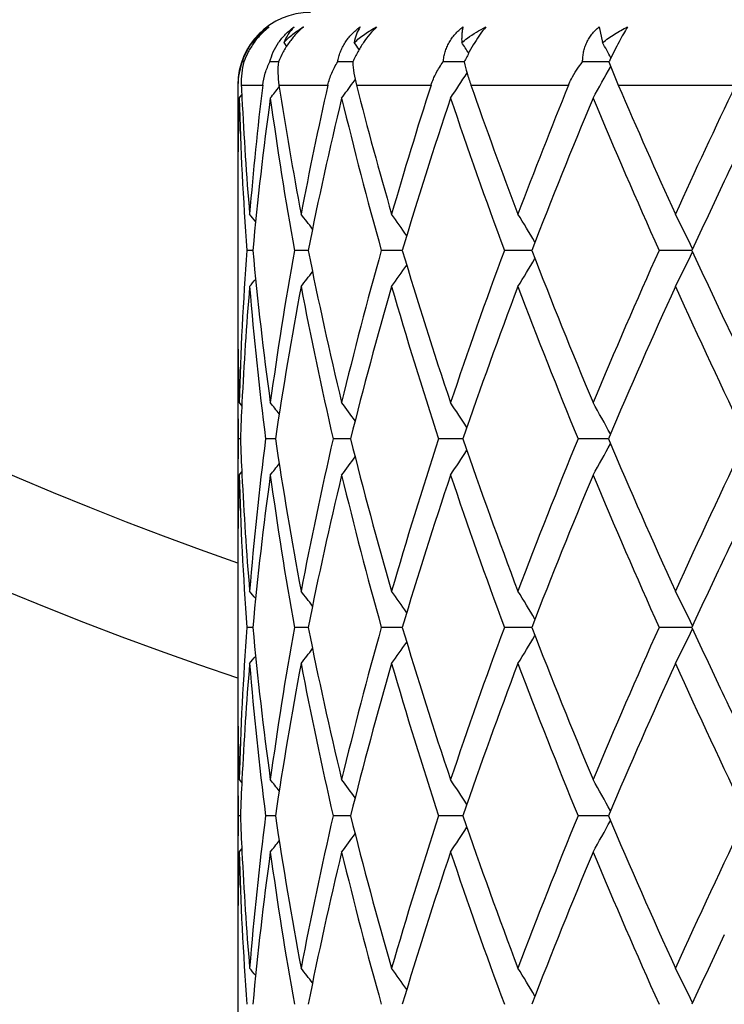
# Model space of a CAD drawing. Units: inches. Extents: x 7.94 to 13.94, y 6.27 to 12.27.
# Drawn here: x 10.56 to 10.76, y 8.24 to 8.52 of the extents above; entities that cross this region are included whole.
import ezdxf

# ---------------------------------------------------------------- set-up
doc = ezdxf.new("R2010")
doc.units = ezdxf.units.IN
doc.header["$LTSCALE"] = 1.21
doc.header["$MEASUREMENT"] = 0
doc.layers.get('0').update_dxf_attribs({"linetype": 'CONTINUOUS'})

msp = doc.modelspace()

# ---------------------------------------------------------------- linework, layer by layer
at = {"color": 7, "linetype": 'Continuous'}
for p, q in [((10.7220941507, 8.513669978300001), (10.723068052, 8.5093686232)), ((10.6268425985, 8.5093686232), (10.6270398514, 8.5091228874)), ((10.6353255628, 8.5093686232), (10.636136474, 8.5083281543)), ((10.6243970398, 8.5040535883), (10.623909013, 8.5040535887)), ((10.6338932526, 8.504053586900001), (10.6315257139, 8.5040535887)), ((10.6543510627, 8.5040535856), (10.6501896951, 8.5040535887)), ((10.6849160901, 8.504053584500001), (10.679227512, 8.5040535887)), ((10.6850327769, 8.504053584400001), (10.6849160901, 8.504053584500001)), ((10.7248310863, 8.504053583200001), (10.7175914054, 8.5040535887)), ((10.7248309243, 8.5040535887), (10.7273938994, 8.4976695021)), ((10.6544250203, 8.498337209199999), (10.655012527, 8.4991407712)), ((10.6230684095, 8.4940894275), (10.6238112164, 8.4949965945)), ((10.6226923427, 8.4674272079), (10.6226923427, 8.4368852379)), ((10.626828958, 8.4521561513), (10.6251787638, 8.452156155800001)), ((10.6414158165, 8.4521561478), (10.6382862122, 8.452156155800001)), ((10.642059787, 8.4521561461), (10.6414158165, 8.4521561478)), ((10.6679576116, 8.4521561415), (10.6621970047, 8.452156155800001)), ((10.7035881949, 8.452156137000001), (10.6960483782, 8.452156155800001)), ((10.7476657341, 8.4521561323), (10.7386188881, 8.452156155800001)), ((10.6226923427, 8.4102226825), (10.6226923427, 8.3902951713)), ((10.6230684095, 8.4102226825), (10.6238212323, 8.4093032461)), ((10.6234014435, 8.4002587823), (10.6228398751, 8.4002587796)), ((10.6330676012, 8.4002587912), (10.6303430406, 8.4002587796)), ((10.6537250608, 8.4002587989), (10.6489361601, 8.4002587796)), ((10.6844897191, 8.4002588056), (10.6779483462, 8.4002587796)), ((10.6846290867, 8.4002588061), (10.6844897191, 8.4002588056)), ((10.7246642686, 8.4002588133), (10.7163327644, 8.4002587796)), ((10.6230684095, 8.3902951713), (10.6238212096, 8.3912145622)), ((10.6226923427, 8.363632660599999), (10.6226923427, 8.3330909773)), ((10.62682899, 8.3483615475), (10.625178739, 8.3483615575)), ((10.6414158629, 8.34836154), (10.6382861506, 8.3483615575)), ((10.6420598554, 8.3483615364), (10.6414158629, 8.34836154)), ((10.667957714, 8.3483615264), (10.6621969086, 8.3483615575)), ((10.7035883275, 8.348361516699999), (10.696048251, 8.3483615575)), ((10.7476658922, 8.3483615067), (10.7386187345, 8.3483615575)), ((10.6226923427, 8.306427881900001), (10.6226923427, 8.2865008905)), ((10.6230684095, 8.306427881900001), (10.6238212098, 8.3055084591)), ((10.6234014293, 8.2964642063), (10.6228398816, 8.2964642029)), ((10.6330675473, 8.296464217899999), (10.630343087, 8.2964642029)), ((10.6537249691, 8.2964642278), (10.6489362448, 8.2964642029)), ((10.6844896019, 8.2964642363), (10.6779484661, 8.2964642029)), ((10.6846289605, 8.296464237), (10.6844896019, 8.2964642363)), ((10.7246641125, 8.2964642463), (10.7163329152, 8.2964642029)), ((10.6230684095, 8.2865008905), (10.6238211817, 8.2874202591)), ((10.6226923427, 8.2598374632), (10.6226923427, 8.2292964102))]:
    msp.add_line(p, q, dxfattribs=at)
at = {"color": 9, "linetype": 'Continuous'}
for p, q in [((10.6236706487, 8.4976695021), (10.6295566429, 8.4976695021)), ((10.6340268509, 8.4976695021), (10.6474829827, 8.4976695021)), ((10.6553400859, 8.4976695021), (10.6758808234, 8.4976695021)), ((10.6868413172, 8.4976695021), (10.7137254978, 8.4976695021)), ((10.7273938994, 8.4976695021), (10.7596514726, 8.4976695021))]:
    msp.add_line(p, q, dxfattribs=at)
at = {"color": 7, "linetype": 'Continuous'}
msp.add_circle((10.9376923427, 9.2676695021), 3, dxfattribs=at)
at = {"color": 9, "linetype": 'Continuous'}
for radius in [2.9687890217, 2.9488651277]:
    msp.add_circle((10.9376923427, 9.2676695021), radius, dxfattribs=at)
at = {"color": 7, "linetype": 'Continuous'}
for centre, radius, start, end in [((10.9376923427, 9.2676695021), 0.985, 288.6563515543, 251.3436484457), ((10.6426923427, 8.4976695021), 0.02, 90, 180), ((10.6425807262, 8.4978684236), 0.0196842039, 126.6061906856, 143.8185849726), ((10.6421112621, 8.4991797006), 0.0183560953, 127.8706454819, 146.2844455943), ((10.6423381321, 8.4980455451), 0.0193838014, 144.0453338159, 161.430718098), ((10.6424092368, 8.4980030323), 0.0194663219, 143.8404007567, 144.0669244257), ((10.1991489248, 8.1762864439), 0.5643470186, 35.9319656519, 36.1717767105), ((10.2103179095, 8.1990643697), 0.5665411259, 32.856596899, 33.2105359377), ((10.2100019512, 8.224856575499999), 0.5866719092, 28.5420752418, 29.0098113898), ((10.8639125393, 8.437726168300001), 0.1540877099, 154.3167491658, 154.5037276689), ((10.642040882, 8.497460415199999), 0.0192933826, 160.0175446819, 179.3790598122), ((10.6421494866, 8.4981162008), 0.0191824778, 161.4513364206, 161.9696081476), ((10.2117433718, 8.7822894294), 0.5846828828, 330.4675262005, 331.4451704106), ((10.2107601582, 8.8087522915), 0.5660120162, 326.2252291029, 327.0635246147), ((11.5679242044, 8.4873536862), 0.9452318647, 179.3746884019, 179.5915924678), ((11.5741608609, 8.5408856036), 0.9514721619, 182.6032841293, 182.8166610171), ((11.5994196473, 8.381375415099999), 0.9768104023, 173.1624373597, 175.2584664618), ((10.1866355159, 8.8492775576), 0.5693859747, 321.4051710311, 321.8022485912), ((11.652842831, 8.6540934769), 1.0307543166, 188.7287493254, 190.7337924253), ((11.7035440142, 8.2605093086), 1.0823630905, 167.343039373, 169.2649007104), ((10.1984893992, 8.8323033558), 0.5651642926, 323.2421260805, 323.7777712362001), ((11.8065619678, 8.7924246162), 1.1883570165, 194.3613128705, 196.1379573813), ((11.8808323495, 8.1105194103), 1.2656197588, 162.1878240402, 163.8705403245), ((12.0632450732, 8.978437176), 1.4579522817, 199.253931445, 200.7406817784), ((12.1826786941, 7.900861264900001), 1.5855609622, 157.8890115897, 159.269003828), ((12.5075971706, 9.2634102318), 1.9379067449, 203.2745853666, 204.4237956748), ((12.6760492315, 7.5843324053), 2.1229142759, 154.5179715159, 155.5762357273), ((11.5677954282, 8.487354574500001), 0.9451030853, 179.5915906715, 179.9999910306), ((11.5694250863, 8.4673980538), 0.9467330084000001, 178.3844381532, 178.7924408482), ((11.576279847, 8.521041474), 0.9535923959, 181.6196062351, 184.1425232909), ((11.581424812, 8.541293862), 0.9587474006000001, 182.819697659, 184.7369405491999), ((11.6038224627, 8.3609869822), 0.9812375154, 172.2039349336, 174.6688199369), ((11.6458458335, 8.6329950583), 1.0236596598, 187.7988178113, 190.1752281093), ((11.7129277216, 8.2386065168), 1.0919528834, 166.4691548705, 168.7221685654), ((11.7939672847, 8.7691106676), 1.175314481, 193.532565783, 195.6450083209), ((11.9273762187, 8.0761304194), 1.3143554952, 161.4582612859, 163.3759052091), ((12.0428978567, 8.9511726027), 1.4363220154, 198.5560183499, 200.3299938533), ((12.2574529146, 7.8512376435), 1.6660128795, 157.3027083701, 158.8572631289), ((12.4446297569, 9.2157398603), 1.8690995581, 202.711750625, 204.1125406151), ((12.8604709545, 7.477128603200001), 2.3269437194, 154.0850088365, 154.7088927974), ((11.5678610546, 8.4873550198), 0.9451687118000001, 180.0000180212, 180.6002684711), ((11.5679212052, 8.467426469500001), 0.9452288623999999, 178.7922417891, 179.9999552284), ((12.7123212365, 7.5473314616), 2.1630024349, 154.7137052495, 155.2715050299), ((10.1822817549, 8.1014183501), 0.5717943119, 38.8442448652, 39.1108854376), ((10.1918309569, 8.1142282467), 0.5674456074, 37.2911549058, 37.8127574851), ((10.2048963512, 8.1349280817), 0.5646051091, 34.6812107956, 35.4157247932), ((10.2134984391, 8.1604048406), 0.5722762406, 30.9144262953, 31.8177150258), ((10.2008063467, 8.186932943), 0.6081288231, 25.899725586, 26.9050666906), ((11.5762288034, 8.3832735361), 0.9535412906999999, 175.8574168698, 178.3804812687), ((11.608960236, 8.543915841699999), 0.9864079362, 185.3376039936, 187.7895785556), ((11.6456730514, 8.271345247100001), 1.0234846498, 169.8246056235, 172.2014334854), ((11.7131859011, 8.6657613508), 1.0922169425, 191.2780408438, 193.5305201042), ((11.7807016406, 8.1386556194), 1.1616088872, 164.3425904487, 166.4799697807), ((11.9103653126, 8.8227893127), 1.2965128696, 196.6108146161, 198.5548601899), ((12.0212953798, 7.960767533899999), 1.4134151524, 159.6557124186, 161.4584483584), ((12.2301162392, 9.0420712626), 1.6365475817, 201.1286427588, 202.7111948862), ((12.4092144195, 7.7039103472), 1.8305084593, 155.872790352, 157.303119352), ((10.2009262012, 8.717316695800001), 0.6079936556000001, 333.0950753649, 334.10065215), ((12.6938725835, 9.3483808072), 2.1426479608, 204.7259813045, 205.2890924419), ((10.2050199492, 8.7692942706), 0.5644523435000001, 324.5844330673, 325.3191561209), ((10.2136179929, 8.743831333500001), 0.5721345972999999, 328.1824378373, 329.0859619779), ((10.1919607563, 8.789981165599999), 0.5672800778, 322.1874026552, 322.7091653243), ((11.5793420718, 8.3631551911), 0.9566604692, 175.2609298509, 177.182106962), ((10.182415, 8.802783382100001), 0.5716212706, 320.8892770046, 321.1560027729), ((11.6018281325, 8.52317953), 0.9792307157, 184.7440423908, 187.2112408774), ((11.6490064445, 8.2508789367), 1.0268620851, 169.2625361755, 171.635378269), ((11.7086663388, 8.6448605439), 1.087592789, 190.739580642, 192.9971138993), ((11.8130273831, 8.1101684301), 1.1950454987, 163.8690285145, 165.9514386344), ((11.9027199023, 8.8004686212), 1.2885004004, 196.1442470037, 198.0954686386), ((12.0736671989, 7.922143429), 1.4690204774, 159.2671643286, 161.0062259643), ((12.2176916703, 9.017183079199999), 1.6231679382, 200.7468505881, 202.33828053), ((12.4949941808, 7.6465555069), 1.924093911, 155.5743147559, 156.9385251916), ((12.7349744902, 9.3473941688), 2.1879019013, 204.4393885422, 205.6515293628), ((11.5681589974, 8.4368882556), 0.9454666547, 180.0001828733, 181.2075928573), ((12.8335508644, 9.414270119400001), 2.2970869954, 205.2867519762, 205.9187380043), ((11.5678497633, 8.416957299), 0.9451574205, 179.35991459, 179.9999745646), ((11.5677219195, 8.416957785), 0.9450295767, 180.0000040307, 180.4085474931), ((11.5694530128, 8.4369144243), 0.9467609342000001, 181.2075257843, 181.6155364707), ((11.5681362114, 8.4169612326), 0.9454438826999999, 180.4085773921, 181.0122545221), ((11.5730192143, 8.3634790111), 0.9503293376, 177.1828657840001, 177.7819774061), ((10.186619223, 8.0550259629), 0.5694040671, 38.1944302802, 38.5944817916), ((10.198529293, 8.0720425858), 0.5651120849, 36.1240862166, 36.7575463242), ((10.2107408808, 8.0955508526), 0.5660330246, 32.94878935240001, 33.774440493), ((10.2117426994, 8.1220257976), 0.5846819315, 28.5666574807, 29.53217554969999), ((11.568196448, 8.383555774400001), 0.9455041195999999, 178.9877764987, 179.5913976351), ((11.5735025283, 8.4370584455), 0.9508130597, 182.2180935241, 182.8168829748), ((11.6020359836, 8.2773160966), 0.9794396759999999, 172.789012533, 175.255679489), ((11.6560559202, 8.550825158), 1.0340091894, 188.372845375, 190.7292792168), ((11.6995335257, 8.157575914299999), 1.0782623974, 166.9930956691, 169.2701617732), ((11.7990347992, 8.6865770048), 1.1805557963, 194.0358125981, 196.143780219), ((11.8874563641, 8.0047496709), 1.272531768, 161.8922558185, 163.8679614226), ((12.050960696, 8.8701720008), 1.4448807906, 198.9792853499, 200.7474005953), ((12.19340873, 7.7929194528), 1.5970643275, 157.6486735699, 159.2661138302), ((10.2117029016, 8.678520153400001), 0.5847304082, 330.4673511728, 331.4327661776999), ((12.4575542104, 9.1374947004), 1.8831954476, 203.0467055852, 204.4405423955), ((12.6943396073, 7.4721091675), 2.1430530216, 154.3357418794, 155.5732487163), ((10.2107004237, 8.7050001073), 0.5660850584, 326.225050625, 327.0506037864), ((10.1865748643, 8.7455340866), 0.569465059, 321.404984139, 321.8049792089), ((10.198487529, 8.728512949), 0.5651680946000001, 323.2419268837, 323.8753052069), ((11.5677677989, 8.383559316), 0.9450754562, 179.5914270196, 179.9999936802), ((11.5693832009, 8.3636047152), 0.9466911137, 178.3844221954, 178.7925054783001), ((11.5763336951, 8.4172488018), 0.9536462672, 181.6196099257, 184.1424048995), ((11.5812874915, 8.4374914877), 0.958609899, 182.819867519, 184.737149401), ((11.6038125558, 8.2571953559), 0.9812273431999999, 172.2040086104, 174.6689388088), ((11.6459478407, 8.5292139787), 1.0237625115, 187.7987737599, 190.1749636578), ((11.7231145558, 8.1325752565), 1.1023803819, 166.4799909158, 168.7117070848), ((11.7941379448, 8.665355648), 1.1754895844, 193.5324786907, 195.6446214806001), ((11.9268385394, 7.972512689299999), 1.3137895911, 161.4581035688, 163.3765864556), ((12.0431823735, 8.8474706226), 1.4366211062, 198.5558961779, 200.3295135073), ((12.2564541962, 7.7478550868), 1.6649326461, 157.3025173109, 158.85808997), ((12.4451308332, 9.1121500806), 1.8696407278, 202.7116022387, 204.1119944999), ((12.8575244936, 7.3747541663), 2.3236730307, 154.0847458473, 154.7094662785), ((11.5678297785, 8.38355973), 0.9451374358, 180.000018779, 180.6400651243), ((11.5679441387, 8.3636320103), 0.9452517959000001, 178.7923214199, 179.9999606182), ((12.7130812797, 7.4432063393), 2.1638309031, 154.7143352278, 155.2719726266), ((10.182415382, 7.9977225362), 0.5716283727, 38.8449412238, 39.1116593032), ((10.1919675911, 8.0105301792), 0.5672785418, 37.2917647619, 37.813523412), ((10.2050380337, 8.0312252973), 0.5644364918, 34.6817321017, 35.4164718109), ((10.2136491925, 8.0566955489), 0.5721032169, 30.9148509415, 31.8184235453), ((10.2009752562, 8.083216563999999), 0.6079428452000001, 25.9000407846, 26.9057044849), ((11.576195092, 8.2794813281), 0.9535075195, 175.8574139049, 178.3805797472), ((11.6090538419, 8.4401306186), 0.9865019765, 185.3376405779, 187.7893928262), ((11.6385511234, 8.168679126499999), 1.0162754507, 169.8162934985, 172.2099951397), ((11.7237598736, 8.5642894098), 1.1030409239, 191.288941935, 193.5193246358), ((11.780557548, 8.0349023976), 1.1614590672, 164.3426387291, 166.4803022638), ((11.9108465817, 8.7191421974), 1.2970161174, 196.6109814944, 198.5542798505), ((12.0210114355, 7.857079353400001), 1.4131120424, 159.6557573241, 161.4588859976), ((12.2309788245, 8.938615888500001), 1.6374743325, 201.1288364985, 202.7104977359), ((12.4086658902, 7.600362780599999), 1.829907012, 155.8728308984, 157.3036339391), ((10.2010481765, 8.6134622303), 0.607857942, 333.0948771659, 334.1007116432), ((12.7166172078, 9.2551932722), 2.1677438978, 204.7291810577, 205.2857976427), ((10.2137236456, 8.6399734234), 0.5720116161, 328.1822190295, 329.0859670121), ((10.1920513355, 8.6861188837), 0.5671672255, 322.1871680886, 322.7090514198), ((10.2051164601, 8.6654334905), 0.5643355288, 324.5842034762, 325.3191024899), ((10.1825017129, 8.6989209989), 0.5715114358, 320.8890403633, 321.1558261657), ((11.5793013661, 8.2593620293), 0.9566197567, 175.2608338891, 177.182084814), ((11.6018475798, 8.4193887447), 0.9792504391, 184.7441898826, 187.2113184691), ((11.6564598218, 8.145827333), 1.034419104, 169.2710638962, 171.6265498499), ((11.7087468194, 8.5410867218), 1.087675793, 190.7398829941, 192.9972267224), ((11.8130048587, 8.0063746046), 1.1950235546, 163.8687792797, 165.9512124948), ((11.9028931288, 8.6967339108), 1.2886835398, 196.1446772431, 198.0956081707), ((12.0736510735, 7.8183461337), 1.469006234, 159.2668553478, 161.0059226087), ((12.2180294121, 8.9135320581), 1.6235347569, 200.7473776317, 202.3384383869), ((12.4949914909, 7.542748846), 1.9240963132, 155.5739635375, 156.9381645489), ((12.7356545417, 9.2439332521), 2.1886592109, 204.4399834832, 205.6516984752), ((11.568202788, 8.333094060399999), 0.9455104453000001, 180.0001868267, 181.2075509307), ((12.861035904, 9.3236244446), 2.3275548862, 205.2904397104001, 205.9141327827), ((11.5678075914, 8.313162872000001), 0.9451152486, 179.3598896657, 179.999974488), ((11.5676887459, 8.3131633652), 0.9449964031999999, 180.000004388, 180.408584582), ((11.5694829498, 8.333119935800001), 0.946790868, 181.2074838397, 181.615504276), ((11.5681345651, 8.3131670636), 0.9454422374, 180.4086160397, 181.0122809999), ((11.572949869, 8.2596874189), 0.9502599429999999, 177.1828531746, 177.781995439), ((10.1865702998, 7.9511975326), 0.5694632829, 38.1940539272, 38.5940557634), ((10.1984770566, 7.9682139289), 0.565174196, 36.1237505075, 36.7571271222), ((10.2106829667, 7.991722132300001), 0.5661000214, 32.9485014798, 33.7740355704), ((10.2116759657, 8.0181976116), 0.5847564511, 28.566427752, 29.5317987205), ((11.5682141962, 8.2797605841), 0.9455218693999999, 178.9877583188, 179.5913508801), ((11.5734049417, 8.3332593086), 0.9507153838, 182.218046498, 182.8168803766), ((11.5975134204, 8.173993316799999), 0.9748936207, 172.7831572431, 175.2613076671), ((11.656097965, 8.44704062), 1.0340523013, 188.3730560198, 190.7293724748), ((11.6994066207, 8.053804167300001), 1.0781335276, 166.9927588797, 169.270079446), ((11.8123163782, 8.5863689113), 1.1943107854, 194.048200667, 196.1318724467), ((11.887244125, 7.9010139836), 1.2723116232, 161.8918041687, 163.8678377917), ((12.0503879947, 8.7661790145), 1.4442748149, 198.9792295416, 200.7480749979), ((12.1930465389, 7.6892577084), 1.5966786945, 157.6481374385, 159.2659583727), ((12.4926965665, 9.049171849), 1.9215900485, 203.0609946304, 204.4269724287), ((12.6936717723, 7.3686109532), 2.1423225578, 154.3351484669, 155.573070565), ((10.2105777268, 8.601283689299999), 0.5662303338, 326.2254037233, 327.0507208582), ((10.2115711651, 8.5747966674), 0.584879925, 330.4676782401, 331.4328170630999), ((10.1983687039, 8.624802908200001), 0.565313706, 323.2422936762, 323.8754909435), ((10.1864575722, 8.6418286761), 0.5696121697, 321.4053572604, 321.8052382164), ((11.5677287664, 8.279764571), 0.9450364235, 179.5913826832, 179.9999953402), ((11.5693772964, 8.2598110976), 0.9466851929000001, 178.3844522389, 178.7925672744), ((11.576301064, 8.3134511961), 0.9536135551, 181.6194656425, 184.1423776468999), ((11.5813218451, 8.3337005772), 0.9586444084, 182.819968375, 184.7371768251), ((11.6088390938, 8.152824967), 0.9862855758, 172.2104596495, 174.6627754505), ((11.6457559494, 8.4253849332), 1.0235676777, 187.7983032955, 190.1749729361), ((11.7232546921, 8.0287554236), 1.1025226084, 166.4804023837, 168.7118553479), ((11.7937235975, 8.5614457851), 1.1750596947, 193.5317269339, 195.6446648101), ((11.9270583999, 7.8686579174), 1.3140172752, 161.4586514071, 163.3768210049), ((12.0424008609, 8.7433882866), 1.4357885541, 198.5549232923, 200.3295857944), ((12.2568168782, 7.643929532400001), 1.6653178943, 157.3031654841, 158.8583919737), ((12.4436476797, 9.0076949757), 1.868017439, 202.7104689442, 204.1120897305), ((11.5677807865, 8.2797650146), 0.9450884436, 180.0000222392, 180.6400989937), ((11.5680153098, 8.2598368025), 0.9453229671, 178.7923853992, 179.9999599436), ((12.7166596093, 7.337752850599999), 2.1677747502, 154.7150319612, 155.2717124239), ((10.1825015809, 7.8939975534), 0.5715178138, 38.84494056320001, 39.1117251211), ((10.1920538658, 7.9068021009), 0.5671698342, 37.2917014553, 37.8135884304), ((10.2051255279, 7.9274925337), 0.5643295739, 34.6816158864, 35.4165349141), ((10.2137404159, 7.9529572348), 0.5719962282, 30.914691622, 31.8184829466), ((10.2010752938, 7.9794724822), 0.6078309488, 25.8998525256, 26.905757325)]:
    msp.add_arc(centre, radius, start, end, dxfattribs=at)
at = {"color": 9, "linetype": 'Continuous'}
msp.add_arc((10.9376923427, 9.2676695021), 0.955, 289.2668112564, 250.7351841917, dxfattribs=at)
at = {"color": 7, "linetype": 'Continuous'}
for points, knots in [([(10.6313714348, 8.513669978300001), (10.6305834762, 8.513065876699999), (10.6290791159, 8.5117251549), (10.6271329046, 8.5094032335), (10.6255396851, 8.5068286803), (10.624731434, 8.5049867258), (10.6243973623, 8.5040535887)], [0, 0, 0, 0, 0.2475636188, 0.5003537565, 0.752872317, 1, 1, 1, 1]), ([(10.6268425985, 8.5093686232), (10.6274803638, 8.510193444), (10.6288883163, 8.511747908), (10.6305144974, 8.5130713171), (10.6313714348, 8.513669978300001)], [0, 0, 0, 0, 0.4993505123, 1, 1, 1, 1]), ([(10.6315257139, 8.5040535887), (10.6317621285, 8.5049856977), (10.6324106919, 8.5068384743), (10.6338785666, 8.5094268646), (10.6358167607, 8.5117559986), (10.637367761, 8.5130756865), (10.6381922356, 8.513669978300001)], [0, 0, 0, 0, 0.2418254122, 0.4906382345, 0.7444152987999999, 1, 1, 1, 1]), ([(10.6407551806, 8.513669978300001), (10.6400257005, 8.5130568717), (10.6386172653, 8.511697332699999), (10.6367533336, 8.509379698), (10.6351492557, 8.5068129949), (10.6342759515, 8.5049839161), (10.633893376, 8.5040535887)], [0, 0, 0, 0, 0.2398458669, 0.4910700191, 0.7468123413, 1, 1, 1, 1]), ([(10.6381922356, 8.513669978300001), (10.6376028728, 8.5130606266), (10.63651519, 8.5117019006), (10.6356837457, 8.5101745647), (10.6353255628, 8.5093686232)], [0, 0, 0, 0, 0.4901099148, 1, 1, 1, 1]), ([(10.6353255628, 8.5093686232), (10.6361204667, 8.5101992673), (10.6378416797, 8.5117586914), (10.639755256, 8.513073161900001), (10.6407551806, 8.513669978300001)], [0, 0, 0, 0, 0.4968073054, 1, 1, 1, 1]), ([(10.6501896951, 8.5040535887), (10.6502693774, 8.5045152157), (10.650474426, 8.5054368849), (10.6509185954, 8.5067904071), (10.6515028527, 8.5081090214), (10.6522252212, 8.5093777799), (10.6530805845, 8.510582335499999), (10.6543896892, 8.512089834400001), (10.6555343603, 8.5130798815), (10.6563483993, 8.513669978300001)], [0, 0, 0, 0, 0.1200385294, 0.2415017596, 0.3644579972999999, 0.4889775487, 0.6149989087, 0.7423663232, 1, 1, 1, 1]), ([(10.6608531837, 8.513669978300001), (10.6602085719, 8.5130455602), (10.6589465222, 8.511664318300001), (10.6572304098, 8.5093516956), (10.6556719446, 8.5067922468), (10.654767304, 8.5049789885), (10.6543512385, 8.5040535887)], [0, 0, 0, 0, 0.2306914527, 0.4797907431, 0.7391879683, 1, 1, 1, 1]), ([(10.6563483993, 8.513669978300001), (10.6559639276, 8.5130439558), (10.655296156, 8.5116455825), (10.6548804786, 8.510156563999999), (10.6547186991, 8.5093686232)], [0, 0, 0, 0, 0.4773496742, 1, 1, 1, 1]), ([(10.6547186991, 8.5093686232), (10.6556398305, 8.510201322999999), (10.6576057564, 8.5117606511), (10.6597433446, 8.513072964800001), (10.6608531837, 8.513669978300001)], [0, 0, 0, 0, 0.4963020796, 1, 1, 1, 1]), ([(10.679227512, 8.5040535887), (10.6792667632, 8.5045134118), (10.6793916377, 8.5054319939), (10.679722296, 8.5067864685), (10.680199914, 8.508106317000001), (10.6808240253, 8.5093764486), (10.6815905145, 8.5105821758), (10.6824911097, 8.5117102052), (10.68351415, 8.512749124900001), (10.6842652906, 8.5133742787), (10.6846561768, 8.513669978300001)], [0, 0, 0, 0, 0.1216652989, 0.2438979634, 0.3669085759, 0.4909644825, 0.6162395368, 0.7428287861, 0.8707848617, 1, 1, 1, 1]), ([(10.6846561768, 8.513669978300001), (10.6845814374, 8.5133571872), (10.6844565052, 8.5126993853), (10.6843417519, 8.5116629296), (10.6842934805, 8.5105425773), (10.6843057757, 8.5097685791), (10.6843222529, 8.5093686232)], [0, 0, 0, 0, 0.2229814874, 0.4635915411, 0.7224521244, 1, 1, 1, 1]), ([(10.6843222529, 8.5093686232), (10.6848266221, 8.5097835677), (10.6869092755, 8.511397411599999), (10.6891729041, 8.5127753257), (10.6909402564, 8.513669978300001)], [0, 0, 0, 0, 0.2479565646, 1, 1, 1, 1]), ([(10.6909402564, 8.513669978300001), (10.6904058508, 8.5130319741), (10.689337721, 8.511627688999999), (10.6878282563, 8.509321158099999), (10.6863690781, 8.5067684575), (10.6854663511, 8.5049726387), (10.6850327776, 8.5040535887)], [0, 0, 0, 0, 0.2206971012, 0.4672726842, 0.7305256603, 1, 1, 1, 1]), ([(10.7175914054, 8.5040535887), (10.7175891311, 8.504511304), (10.7176297403, 8.5054255425), (10.7178344532, 8.506780241), (10.7181875325, 8.5081008148), (10.7186901129, 8.5093720917), (10.7193395966, 8.5105792014), (10.7201290045, 8.5117086087), (10.7210476792, 8.5127486819), (10.7217344819, 8.5133743458), (10.7220941507, 8.513669978300001)], [0, 0, 0, 0, 0.124986548, 0.2493805683, 0.373412018, 0.4974442138, 0.6218191127, 0.7468579765000001, 0.8728687662000001, 1, 1, 1, 1]), ([(10.723068052, 8.5093686232), (10.7241310039, 8.5101984303), (10.7263516828, 8.511749414), (10.7287165941, 8.5130690926), (10.7299307797, 8.513669978300001)], [0, 0, 0, 0, 0.4988461291, 1, 1, 1, 1]), ([(10.7299307797, 8.513669978300001), (10.7295487367, 8.5130464161), (10.7287545351, 8.5116872433), (10.7275562995, 8.509496869400001), (10.7263009042, 8.5070714759), (10.7254666209, 8.5053773487), (10.7250481168, 8.5045071124)], [0, 0, 0, 0, 0.2112266643, 0.4545890697, 0.7210843348999999, 1, 1, 1, 1]), ([(10.6243973623, 8.5040535887), (10.6241120883, 8.5030473161), (10.6236936059, 8.5009292927), (10.6236205602, 8.4987711513), (10.6236706487, 8.4976695021)], [0, 0, 0, 0, 0.4867690768, 1, 1, 1, 1]), ([(10.6295566429, 8.4976695021), (10.6296908232, 8.498788875299999), (10.6301689718, 8.5009876038), (10.6310235238, 8.5030657383), (10.6315257139, 8.5040535887)], [0, 0, 0, 0, 0.5042976908, 1, 1, 1, 1]), ([(10.633893376, 8.5040535887), (10.6337700963, 8.5030338296), (10.6336694561, 8.5008950231), (10.63385903, 8.4987629357), (10.6340268509, 8.4976695021)], [0, 0, 0, 0, 0.4814726027, 1, 1, 1, 1]), ([(10.6474829827, 8.4976695021), (10.6477368804, 8.4988004375), (10.6484688386, 8.5010180101), (10.6495674054, 8.5030735651), (10.6501896951, 8.5040535887)], [0, 0, 0, 0, 0.4996087245, 1, 1, 1, 1]), ([(10.6543512385, 8.5040535887), (10.6543986983, 8.5030235549), (10.6546222715, 8.5008743665), (10.6550611113, 8.4987594314), (10.6553400859, 8.4976695021)], [0, 0, 0, 0, 0.4782164677, 1, 1, 1, 1]), ([(10.6758808234, 8.4976695021), (10.6762467611, 8.498809376599999), (10.6772053815, 8.5010370325), (10.6785065374, 8.5030775451), (10.679227512, 8.5040535887)], [0, 0, 0, 0, 0.4966235982, 1, 1, 1, 1]), ([(10.6850327776, 8.5040535887), (10.6852513668, 8.503019484700001), (10.6857891957, 8.5008710118), (10.6864602374, 8.498760806), (10.6868413172, 8.4976695021)], [0, 0, 0, 0, 0.4776372616, 1, 1, 1, 1]), ([(10.7137254978, 8.4976695021), (10.7139569857, 8.498239696799999), (10.7146043895, 8.4996497967), (10.7158720629, 8.501806052300001), (10.7169932018, 8.5033202386), (10.7175914054, 8.5040535887)], [0, 0, 0, 0, 0.2465611887, 0.620823599, 1, 1, 1, 1])]:
    msp.add_open_spline(points, degree=3, knots=knots, dxfattribs=at)

doc.saveas('drawing.dxf')
